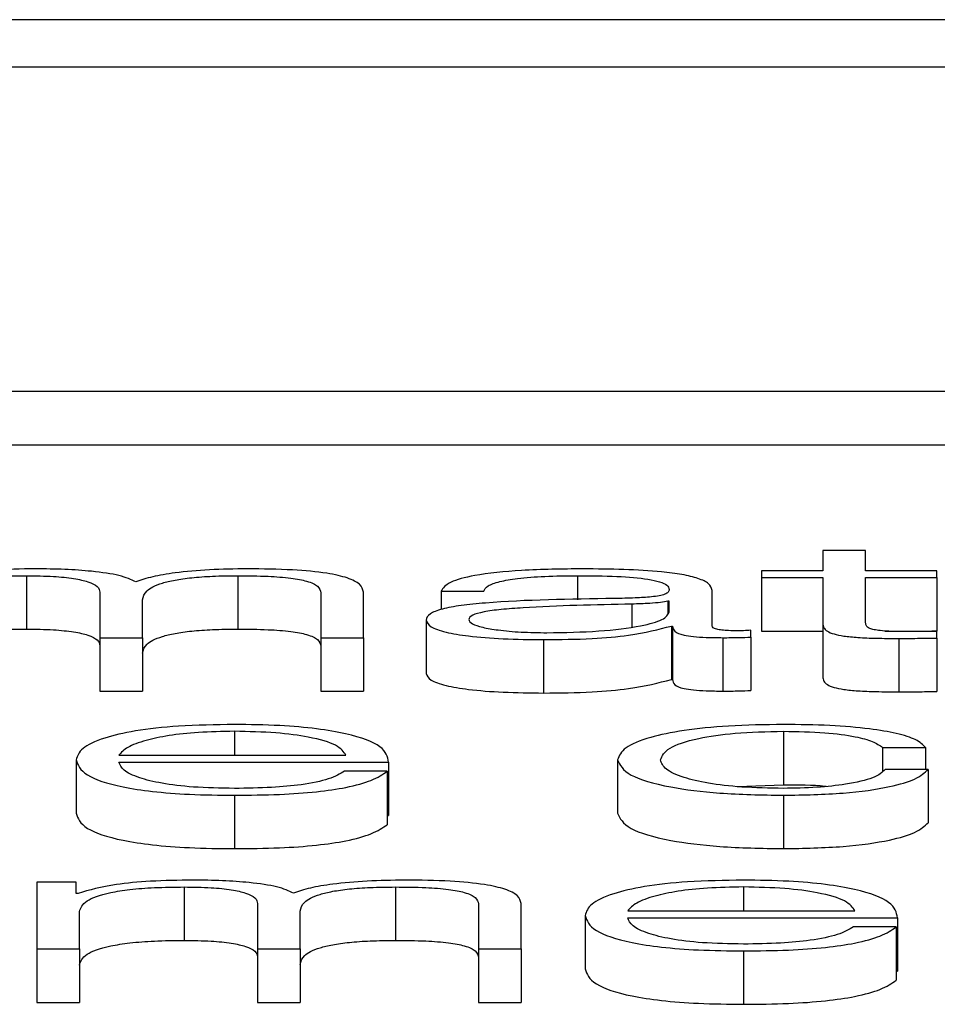
# Paper-space layout 'SHEET 2' of a CAD drawing. Units: inches. Extents: x 0.1 to 10.8, y 0.2 to 8.4.
# Drawn here: x 4.2 to 4.2, y 7.3 to 7.3 of the extents above; entities that cross this region are included whole.
import ezdxf

# ---------------------------------------------------------------- set-up
doc = ezdxf.new("R2010")
doc.units = ezdxf.units.IN
doc.header["$MEASUREMENT"] = 0

psp = doc.layouts.new('SHEET 2')

# ---------------------------------------------------------------- linework, layer by layer
at = {"color": 7, "linetype": 'Continuous', "lineweight": 25}
for p, q in [((4.27534267, 7.34522276), (3.92358388, 7.34522276)), ((4.26435021, 7.34478507), (3.93457634, 7.34478507)), ((3.92829493, 7.3417887), (4.27063161, 7.3417887)), ((3.92829493, 7.34129542), (4.27063161, 7.34129542)), ((4.16704429, 7.34031632), (4.16704429, 7.34013055)), ((4.1674396, 7.34031632), (4.16704429, 7.34031632)), ((4.1674396, 7.34013055), (4.1674396, 7.34031632)), ((4.16647858, 7.34013055), (4.16647858, 7.34006715)), ((4.16704429, 7.34013055), (4.16647858, 7.34013055)), ((4.16809869, 7.34013055), (4.1674396, 7.34013055)), ((4.16809869, 7.34006715), (4.16809869, 7.34013055)), ((4.15968258, 7.34008509), (4.15968258, 7.33959181)), ((4.16163598, 7.34008509), (4.16163598, 7.33959181)), ((4.16647858, 7.34006715), (4.16704429, 7.34006715)), ((4.16647858, 7.34006715), (4.16647858, 7.33957387)), ((4.16704429, 7.34006715), (4.16704429, 7.3396439)), ((4.1674396, 7.34006715), (4.16809869, 7.34006715)), ((4.1674396, 7.33964994), (4.1674396, 7.34006715)), ((4.16809869, 7.34006715), (4.16809869, 7.33957387)), ((4.16036075, 7.3399317), (4.16036075, 7.33951222)), ((4.16240275, 7.33992812), (4.16240275, 7.33951222)), ((4.16279739, 7.33951222), (4.16279739, 7.3399317)), ((4.1635144, 7.33994113), (4.16390904, 7.33994113)), ((4.1635144, 7.33994113), (4.1635144, 7.33977155)), ((4.16601988, 7.33962114), (4.16601988, 7.33994958)), ((4.16075606, 7.33951222), (4.16075606, 7.33986219)), ((4.16562456, 7.33985009), (4.1656123, 7.33985009)), ((4.1656123, 7.33985009), (4.1656123, 7.33973892)), ((4.16562456, 7.33975177), (4.16562456, 7.33985009)), ((4.16337604, 7.33967511), (4.16337604, 7.33918183)), ((4.16564365, 7.33961997), (4.16564365, 7.33912669)), ((4.16564365, 7.33961997), (4.16565592, 7.33961997)), ((4.16565592, 7.33961997), (4.16565592, 7.33912669)), ((4.16637771, 7.33951703), (4.16637771, 7.33958037)), ((4.16647858, 7.33957387), (4.16704429, 7.33957387)), ((4.16704429, 7.3396439), (4.16704429, 7.33915062)), ((4.16762149, 7.33957387), (4.16809869, 7.33957387)), ((4.16809869, 7.33950741), (4.16809869, 7.33957204)), ((4.16036075, 7.33951222), (4.16075606, 7.33951222)), ((4.16036075, 7.33951222), (4.16036075, 7.33901894)), ((4.16075606, 7.33951222), (4.16075606, 7.33901894)), ((4.16240275, 7.33951222), (4.16279739, 7.33951222)), ((4.16240275, 7.33951222), (4.16240275, 7.33901894)), ((4.16279739, 7.33951222), (4.16279739, 7.33901894)), ((4.16446248, 7.33949421), (4.16446248, 7.33900093)), ((4.16612007, 7.33951222), (4.16612007, 7.33901894)), ((4.16637771, 7.33951703), (4.16637771, 7.33902375)), ((4.16774699, 7.339505), (4.16774699, 7.33901172)), ((4.16809869, 7.33950741), (4.16809869, 7.33901413)), ((4.16564365, 7.33912669), (4.16565592, 7.33912669)), ((4.16036075, 7.33901894), (4.16075606, 7.33901894)), ((4.16240275, 7.33901894), (4.16279739, 7.33901894)), ((4.16667964, 7.33864686), (4.16667964, 7.33815358)), ((4.16759705, 7.33849808), (4.16799236, 7.33849808)), ((4.16759705, 7.33849808), (4.16759705, 7.33827931)), ((4.16799236, 7.33849808), (4.16799236, 7.33829553)), ((4.16014128, 7.33838305), (4.16014128, 7.33788977)), ((4.1605366, 7.33842617), (4.16263517, 7.33842617)), ((4.16514746, 7.33838305), (4.16514746, 7.33788977)), ((4.1605366, 7.33836277), (4.1630298, 7.33836277)), ((4.1630298, 7.33836277), (4.1630298, 7.33786949)), ((4.16801758, 7.33829553), (4.16762158, 7.33829553)), ((4.16801758, 7.33829553), (4.16801758, 7.33780225)), ((4.16301753, 7.33827758), (4.16262222, 7.33827758)), ((4.16301753, 7.33827758), (4.16301753, 7.3377843)), ((4.16625589, 7.33813671), (4.16667964, 7.33815358)), ((4.16160394, 7.33805598), (4.16160394, 7.3375627)), ((4.16667964, 7.33805598), (4.16667964, 7.3375627)), ((4.16301753, 7.33786949), (4.1630298, 7.33786949)), ((4.1601406, 7.33725395), (4.15977732, 7.33725395)), ((4.15977732, 7.33725395), (4.15977732, 7.33663562)), ((4.1601406, 7.33714985), (4.1601406, 7.33725395)), ((4.16113979, 7.33720856), (4.16113979, 7.33671528)), ((4.16309387, 7.33720856), (4.16309387, 7.33671528)), ((4.16015968, 7.33714985), (4.1601406, 7.33714985)), ((4.16181864, 7.33705517), (4.16181864, 7.33663562)), ((4.16385996, 7.33705153), (4.16385996, 7.33663562)), ((4.16425528, 7.33663562), (4.16425528, 7.33705517)), ((4.16017195, 7.33663562), (4.16017195, 7.33698084)), ((4.16221327, 7.33663562), (4.16221327, 7.33698566)), ((4.1648462, 7.33694489), (4.1648462, 7.33645161)), ((4.16524084, 7.33698787), (4.16734009, 7.33698787)), ((4.16524084, 7.33692453), (4.16773472, 7.33692453)), ((4.16773472, 7.33692453), (4.16773472, 7.33643125)), ((4.16772246, 7.33683941), (4.16732714, 7.33683941)), ((4.16772246, 7.33683941), (4.16772246, 7.33634613)), ((4.15977732, 7.33663562), (4.16017195, 7.33663562)), ((4.15977732, 7.33663562), (4.15977732, 7.33614234)), ((4.16017195, 7.33663562), (4.16017195, 7.33614234)), ((4.16181864, 7.33663562), (4.16221327, 7.33663562)), ((4.16181864, 7.33663562), (4.16181864, 7.33614234)), ((4.16221327, 7.33663562), (4.16221327, 7.33614234)), ((4.16385996, 7.33663562), (4.16425528, 7.33663562)), ((4.16385996, 7.33663562), (4.16385996, 7.33614234)), ((4.16425528, 7.33663562), (4.16425528, 7.33614234)), ((4.16630955, 7.33661768), (4.16630955, 7.3361244)), ((4.16772246, 7.33643125), (4.16773472, 7.33643125)), ((4.15977732, 7.33614234), (4.16017195, 7.33614234)), ((4.16181864, 7.33614234), (4.16221327, 7.33614234)), ((4.16385996, 7.33614234), (4.16425528, 7.33614234))]:
    psp.add_line(p, q, dxfattribs=at)
at = {"color": 8, "linetype": 'Continuous', "lineweight": 25}
for p, q in [((4.16477668, 7.34008509), (4.16477668, 7.33986219)), ((4.165279, 7.33982252), (4.165279, 7.33961206)), ((4.16160394, 7.33864686), (4.16160394, 7.33842617)), ((4.16630955, 7.33720856), (4.16630955, 7.33698787))]:
    psp.add_line(p, q, dxfattribs=at)
at = {"color": 7, "linetype": 'Continuous', "lineweight": 25}
for points, knots in [([(4.15976437, 7.34014849), (4.15963174, 7.34014662), (4.15938078, 7.34014308), (4.1589783, 7.34010472), (4.1588065, 7.34005604), (4.15870179, 7.34002638)], [0, 0, 0, 0, 0.3044483, 0.576073, 1, 1, 1, 1]), ([(4.16069404, 7.34002761), (4.1606502, 7.3400483), (4.160565, 7.3400885), (4.16030814, 7.34012599), (4.16003595, 7.3401454), (4.15985624, 7.34014745), (4.15976437, 7.34014849)], [0, 0, 0, 0, 0.2856833, 0.5552526, 0.7726467, 1, 1, 1, 1]), ([(4.1617239, 7.34014849), (4.16160546, 7.34014676), (4.16137027, 7.34014332), (4.16106926, 7.34011565), (4.16083419, 7.34007642), (4.16074163, 7.34004418), (4.16069404, 7.34002761)], [0, 0, 0, 0, 0.2771982, 0.5504558, 0.7688986, 1, 1, 1, 1]), ([(4.16279739, 7.3399317), (4.16279165, 7.33995656), (4.16278112, 7.34000223), (4.16266763, 7.34006396), (4.16245711, 7.34011302), (4.16212576, 7.3401443), (4.16186517, 7.34014702), (4.1617239, 7.34014849)], [0, 0, 0, 0, 0.2181403, 0.4007799, 0.5649498, 0.7641611, 1, 1, 1, 1]), ([(4.16482712, 7.34014849), (4.16463468, 7.34014631), (4.16427534, 7.34014224), (4.16382997, 7.34009614), (4.16356825, 7.3400235), (4.16353321, 7.3399699), (4.1635144, 7.33994113)], [0, 0, 0, 0, 0.3003222, 0.5607845, 0.7642933, 1, 1, 1, 1]), ([(4.16601988, 7.33994958), (4.16601442, 7.33997043), (4.16600446, 7.34000851), (4.16590482, 7.34005916), (4.16575141, 7.34009668), (4.16541378, 7.34014126), (4.16508111, 7.34014536), (4.16482712, 7.34014849)], [0, 0, 0, 0, 0.1809225, 0.330451, 0.4627716, 0.5898201, 1, 1, 1, 1]), ([(4.15871406, 7.33985738), (4.15872533, 7.33989111), (4.1587463, 7.33995393), (4.15893656, 7.34002595), (4.15917937, 7.3400638), (4.1594155, 7.34008216), (4.15958977, 7.34008407), (4.15968258, 7.34008509)], [0, 0, 0, 0, 0.3047631, 0.5674634, 0.6998115, 0.8401313, 1, 1, 1, 1]), ([(4.15968258, 7.34008509), (4.15976695, 7.34008401), (4.15992265, 7.340082), (4.16012454, 7.34006128), (4.16026817, 7.34002792), (4.16035115, 7.33998312), (4.16035745, 7.33994938), (4.16036075, 7.3399317)], [0, 0, 0, 0, 0.2103275, 0.3881444, 0.5573809, 0.7679621, 1, 1, 1, 1]), ([(4.16075606, 7.33986219), (4.16076222, 7.33989014), (4.16077397, 7.33994353), (4.16088977, 7.34000678), (4.16105084, 7.34004617), (4.16120945, 7.34006843), (4.16140959, 7.34008278), (4.16155709, 7.34008429), (4.16163598, 7.34008509)], [0, 0, 0, 0, 0.26477606, 0.50568267, 0.61931624, 0.73398945, 0.85773058, 1, 1, 1, 1]), ([(4.16163598, 7.34008509), (4.16173001, 7.34008429), (4.16190023, 7.34008283), (4.16212755, 7.34006564), (4.1622964, 7.34003354), (4.16239122, 7.33998537), (4.16239867, 7.33994839), (4.16240275, 7.33992812)], [0, 0, 0, 0, 0.2169952, 0.3928262, 0.5522358, 0.7546005, 1, 1, 1, 1]), ([(4.16390904, 7.33994113), (4.16391704, 7.33995826), (4.16393195, 7.33999013), (4.1640458, 7.34003182), (4.16422905, 7.34006294), (4.16448182, 7.34008211), (4.16467482, 7.34008406), (4.16477668, 7.34008509)], [0, 0, 0, 0, 0.2069375, 0.3851262, 0.5546657, 0.7649656, 1, 1, 1, 1]), ([(4.16477668, 7.34008509), (4.16489901, 7.34008427), (4.16512699, 7.34008272), (4.16539849, 7.34006122), (4.16554407, 7.34002928), (4.16561407, 7.33999624), (4.16562086, 7.33997147), (4.16562456, 7.33995797)], [0, 0, 0, 0, 0.2975058, 0.5544557, 0.6850857, 0.828437, 1, 1, 1, 1]), ([(4.16562456, 7.33995797), (4.16562307, 7.33994948), (4.1656204, 7.33993425), (4.16558956, 7.33991386), (4.16553534, 7.33989859), (4.16544218, 7.339886), (4.16529813, 7.3398782), (4.16518099, 7.33987551), (4.16511611, 7.33987402)], [0, 0, 0, 0, 0.17260754, 0.30954073, 0.42650902, 0.5409259, 0.74570848, 1, 1, 1, 1]), ([(4.16511611, 7.33987402), (4.16470669, 7.33986826), (4.16421098, 7.33986128), (4.16369739, 7.33981177), (4.16351326, 7.33977784), (4.16339349, 7.33973053), (4.16338218, 7.33969461), (4.16337604, 7.33967511)], [0, 0, 0, 0, 0.5331662, 0.6455534, 0.7527515, 0.8657628, 1, 1, 1, 1]), ([(4.1656123, 7.33985009), (4.16559124, 7.33984552), (4.16554568, 7.33983563), (4.16542448, 7.33982783), (4.1653339, 7.33982453), (4.165279, 7.33982252)], [0, 0, 0, 0, 0.2528702, 0.547168, 1, 1, 1, 1]), ([(4.165279, 7.33982252), (4.16493796, 7.33981544), (4.16452402, 7.33980685), (4.16407333, 7.33977432), (4.16390576, 7.33975208), (4.16378847, 7.33971942), (4.16377683, 7.33969354), (4.16377068, 7.33967986)], [0, 0, 0, 0, 0.5556582, 0.6744359, 0.7814354, 0.8843817, 1, 1, 1, 1]), ([(4.16449383, 7.33955761), (4.16465767, 7.33956067), (4.16497579, 7.3395666), (4.16535433, 7.33961362), (4.16558902, 7.33967898), (4.16561241, 7.33972688), (4.16562456, 7.33975177)], [0, 0, 0, 0, 0.28830586, 0.55980347, 0.77130277, 1, 1, 1, 1]), ([(4.16337604, 7.33967511), (4.16338413, 7.33965383), (4.16339926, 7.33961397), (4.16354542, 7.33956183), (4.16377846, 7.33952285), (4.16409503, 7.3394983), (4.16433649, 7.33949561), (4.16446248, 7.33949421)], [0, 0, 0, 0, 0.2045876, 0.383223, 0.5554011, 0.7680131, 1, 1, 1, 1]), ([(4.16377068, 7.33967986), (4.16377714, 7.33966654), (4.16378966, 7.33964074), (4.16389302, 7.33960699), (4.1640484, 7.3395802), (4.16425441, 7.33956137), (4.16441326, 7.33955887), (4.16449383, 7.33955761)], [0, 0, 0, 0, 0.1941215, 0.3759334, 0.5568685, 0.7752243, 1, 1, 1, 1]), ([(4.16775994, 7.3395684), (4.16772466, 7.33956909), (4.16766104, 7.33957034), (4.16757708, 7.3395762), (4.16751526, 7.33958528), (4.16746641, 7.33960007), (4.16744145, 7.33962232), (4.16744026, 7.33964013), (4.1674396, 7.33964994)], [0, 0, 0, 0, 0.1722568, 0.3106498, 0.4295948, 0.5452385, 0.7492929, 1, 1, 1, 1]), ([(4.15871406, 7.3393641), (4.15872533, 7.33939783), (4.1587463, 7.33946065), (4.15893656, 7.33953267), (4.15917937, 7.33957052), (4.1594155, 7.33958888), (4.15958977, 7.33959079), (4.15968258, 7.33959181)], [0, 0, 0, 0, 0.3047631, 0.5674634, 0.6998115, 0.8401313, 1, 1, 1, 1]), ([(4.15968258, 7.33959181), (4.15976695, 7.33959073), (4.15992265, 7.33958872), (4.16012454, 7.339568), (4.16026817, 7.33953464), (4.16035115, 7.33948984), (4.16035745, 7.3394561), (4.16036075, 7.33943842)], [0, 0, 0, 0, 0.21032749, 0.38814437, 0.55738089, 0.76796211, 1, 1, 1, 1]), ([(4.16075606, 7.33936891), (4.16076222, 7.33939686), (4.16077397, 7.33945025), (4.16088977, 7.3395135), (4.16105084, 7.33955289), (4.16120945, 7.33957515), (4.16140959, 7.3395895), (4.16155709, 7.33959101), (4.16163598, 7.33959181)], [0, 0, 0, 0, 0.2647761, 0.5056827, 0.6193162, 0.7339895, 0.8577306, 1, 1, 1, 1]), ([(4.16163598, 7.33959181), (4.16173001, 7.33959101), (4.16190023, 7.33958955), (4.16212755, 7.33957236), (4.1622964, 7.33954026), (4.16239122, 7.33949209), (4.16239867, 7.33945511), (4.16240275, 7.33943484)], [0, 0, 0, 0, 0.2169952, 0.3928262, 0.5522358, 0.7546005, 1, 1, 1, 1]), ([(4.16446248, 7.33949421), (4.16461445, 7.33949562), (4.16489055, 7.3394982), (4.16533313, 7.33953796), (4.16552518, 7.33958868), (4.16564365, 7.33961997)], [0, 0, 0, 0, 0.3193358, 0.580143, 1, 1, 1, 1]), ([(4.16565592, 7.33961997), (4.16565708, 7.33960365), (4.16565918, 7.3395742), (4.16573117, 7.33953851), (4.16584943, 7.33952112), (4.16597408, 7.33951331), (4.16606783, 7.33951261), (4.16612007, 7.33951222)], [0, 0, 0, 0, 0.30181118, 0.54468707, 0.6702109, 0.81622039, 1, 1, 1, 1]), ([(4.1662523, 7.33957562), (4.16622549, 7.33957589), (4.16617594, 7.33957638), (4.16610933, 7.33958157), (4.16605734, 7.33959078), (4.16602457, 7.33960459), (4.16602152, 7.33961534), (4.16601988, 7.33962114)], [0, 0, 0, 0, 0.2111754, 0.3904147, 0.5561005, 0.7608812, 1, 1, 1, 1]), ([(4.16637771, 7.33958037), (4.16635588, 7.33957898), (4.16631508, 7.3395764), (4.16627222, 7.33957587), (4.1662523, 7.33957562)], [0, 0, 0, 0, 0.5350865, 1, 1, 1, 1]), ([(4.16704429, 7.3396439), (4.1670451, 7.33963048), (4.16704659, 7.33960607), (4.16707816, 7.33957278), (4.16713876, 7.33954611), (4.16723716, 7.33952585), (4.16737455, 7.33951279), (4.16754892, 7.3395059), (4.16767679, 7.33950532), (4.16774699, 7.339505)], [0, 0, 0, 0, 0.1767944, 0.3217389, 0.4434893, 0.5551366, 0.6784452, 0.8234614, 1, 1, 1, 1]), ([(4.16809869, 7.33957204), (4.16803542, 7.33957088), (4.16792274, 7.3395688), (4.16780957, 7.33956852), (4.16775994, 7.3395684)], [0, 0, 0, 0, 0.56149765, 1, 1, 1, 1]), ([(4.16612007, 7.33951222), (4.16617036, 7.33951233), (4.16625704, 7.33951251), (4.16634203, 7.33951569), (4.16637771, 7.33951703)], [0, 0, 0, 0, 0.58018232, 1, 1, 1, 1]), ([(4.16774699, 7.339505), (4.16781258, 7.33950549), (4.1679298, 7.33950636), (4.16804704, 7.33950709), (4.16809869, 7.33950741)], [0, 0, 0, 0, 0.5595226, 1, 1, 1, 1]), ([(4.16337604, 7.33918183), (4.16338413, 7.33916055), (4.16339926, 7.33912069), (4.16354542, 7.33906855), (4.16377846, 7.33902957), (4.16409503, 7.33900502), (4.16433649, 7.33900233), (4.16446248, 7.33900093)], [0, 0, 0, 0, 0.2045876, 0.383223, 0.5554011, 0.7680131, 1, 1, 1, 1]), ([(4.16446248, 7.33900093), (4.16461445, 7.33900234), (4.16489055, 7.33900492), (4.16533313, 7.33904468), (4.16552518, 7.3390954), (4.16564365, 7.33912669)], [0, 0, 0, 0, 0.31933579, 0.58014297, 1, 1, 1, 1]), ([(4.16565592, 7.33912669), (4.16565708, 7.33911037), (4.16565918, 7.33908092), (4.16573117, 7.33904523), (4.16584943, 7.33902784), (4.16597408, 7.33902003), (4.16606783, 7.33901933), (4.16612007, 7.33901894)], [0, 0, 0, 0, 0.3018112, 0.5446871, 0.6702109, 0.8162204, 1, 1, 1, 1]), ([(4.16704429, 7.33915062), (4.1670451, 7.3391372), (4.16704659, 7.33911279), (4.16707816, 7.3390795), (4.16713876, 7.33905283), (4.16723716, 7.33903257), (4.16737455, 7.33901951), (4.16754892, 7.33901262), (4.16767679, 7.33901204), (4.16774699, 7.33901172)], [0, 0, 0, 0, 0.17679435, 0.32173891, 0.44348933, 0.55513661, 0.67844523, 0.82346136, 1, 1, 1, 1]), ([(4.16612007, 7.33901894), (4.16617036, 7.33901905), (4.16625704, 7.33901923), (4.16634203, 7.33902241), (4.16637771, 7.33902375)], [0, 0, 0, 0, 0.5801823, 1, 1, 1, 1]), ([(4.16774699, 7.33901172), (4.16781258, 7.33901221), (4.1679298, 7.33901308), (4.16804704, 7.33901381), (4.16809869, 7.33901413)], [0, 0, 0, 0, 0.5595226, 1, 1, 1, 1]), ([(4.16160394, 7.33871026), (4.16142846, 7.33870752), (4.16109874, 7.33870237), (4.16067608, 7.33865449), (4.16036876, 7.33858214), (4.16017596, 7.3384888), (4.16015297, 7.3384187), (4.16014128, 7.33838305)], [0, 0, 0, 0, 0.2066866, 0.3883499, 0.5647453, 0.7787053, 1, 1, 1, 1]), ([(4.16160394, 7.33864686), (4.16149098, 7.33864492), (4.16127349, 7.33864118), (4.16098971, 7.33860935), (4.16076474, 7.33856159), (4.16060127, 7.33849907), (4.16055836, 7.33845069), (4.1605366, 7.33842617)], [0, 0, 0, 0, 0.1948618, 0.3751398, 0.5551479, 0.7744225, 1, 1, 1, 1]), ([(4.1630298, 7.33836277), (4.16302028, 7.33841068), (4.16300185, 7.33850338), (4.1627289, 7.3386114), (4.16237065, 7.33867326), (4.16201295, 7.33870496), (4.16174557, 7.33870843), (4.16160394, 7.33871026)], [0, 0, 0, 0, 0.2874556, 0.5561721, 0.6937501, 0.8377821, 1, 1, 1, 1]), ([(4.16263517, 7.33842617), (4.16261487, 7.33845746), (4.16257519, 7.33851861), (4.16233135, 7.33859193), (4.1619895, 7.33863903), (4.16173561, 7.33864419), (4.16160394, 7.33864686)], [0, 0, 0, 0, 0.2865574, 0.5599489, 0.7717921, 1, 1, 1, 1]), ([(4.16667964, 7.33871026), (4.16650732, 7.33870765), (4.16617948, 7.3387027), (4.1657481, 7.33865819), (4.16541294, 7.33858853), (4.16518812, 7.33849377), (4.16516132, 7.33842078), (4.16514746, 7.33838305)], [0, 0, 0, 0, 0.1996403, 0.379822, 0.5556437, 0.7702994, 1, 1, 1, 1]), ([(4.16554277, 7.33838305), (4.16555894, 7.33841964), (4.1655905, 7.33849103), (4.16584464, 7.33857926), (4.16623082, 7.33863743), (4.1665258, 7.33864363), (4.16667964, 7.33864686)], [0, 0, 0, 0, 0.2875121, 0.5610588, 0.7710682, 1, 1, 1, 1]), ([(4.16799236, 7.33849808), (4.16796873, 7.33852252), (4.16792399, 7.33856878), (4.16773905, 7.33862843), (4.16746781, 7.33867468), (4.16710358, 7.33870511), (4.16682469, 7.3387085), (4.16667964, 7.33871026)], [0, 0, 0, 0, 0.2042943, 0.3868523, 0.5612553, 0.7718094, 1, 1, 1, 1]), ([(4.16667964, 7.33864686), (4.16681045, 7.33864484), (4.16705652, 7.33864104), (4.16734388, 7.33860288), (4.16751733, 7.33855302), (4.16756956, 7.33851702), (4.16759705, 7.33849808)], [0, 0, 0, 0, 0.2951383, 0.5551724, 0.76598, 1, 1, 1, 1]), ([(4.16014128, 7.33838305), (4.16015785, 7.33833591), (4.16018943, 7.33824606), (4.16048094, 7.33814368), (4.16084497, 7.33808823), (4.161201, 7.33806053), (4.16146408, 7.33805756), (4.16160394, 7.33805598)], [0, 0, 0, 0, 0.2906243, 0.5539757, 0.6902305, 0.8353105, 1, 1, 1, 1]), ([(4.16514746, 7.33838305), (4.16516921, 7.33833541), (4.16521106, 7.33824376), (4.16557336, 7.3381334), (4.1660954, 7.33806638), (4.16647824, 7.33805956), (4.16667964, 7.33805598)], [0, 0, 0, 0, 0.2895925, 0.5571693, 0.7670304, 1, 1, 1, 1]), ([(4.16667964, 7.33811937), (4.16654809, 7.33812169), (4.16629642, 7.33812613), (4.16597401, 7.33816489), (4.16573215, 7.33822268), (4.16557303, 7.33829758), (4.16555298, 7.33835424), (4.16554277, 7.33838305)], [0, 0, 0, 0, 0.1962947, 0.3755262, 0.554328, 0.7733226, 1, 1, 1, 1]), ([(4.16160394, 7.33811937), (4.16147452, 7.33812163), (4.16123023, 7.33812588), (4.16092323, 7.33816402), (4.1607044, 7.33821914), (4.16056645, 7.33828725), (4.16054649, 7.33833773), (4.1605366, 7.33836277)], [0, 0, 0, 0, 0.2075136, 0.3916911, 0.572163, 0.7878391, 1, 1, 1, 1]), ([(4.16667964, 7.33805598), (4.16686949, 7.33805961), (4.16723721, 7.33806665), (4.16766209, 7.33812775), (4.16792271, 7.33820726), (4.16798485, 7.33826508), (4.16801758, 7.33829553)], [0, 0, 0, 0, 0.2798649, 0.5420839, 0.7588152, 1, 1, 1, 1]), ([(4.16762158, 7.33829553), (4.16759351, 7.3382684), (4.16753945, 7.33821617), (4.16728954, 7.33815888), (4.16699155, 7.33812523), (4.16678445, 7.33812134), (4.16667964, 7.33811937)], [0, 0, 0, 0, 0.297119, 0.5720934, 0.7834356, 1, 1, 1, 1]), ([(4.16262222, 7.33827758), (4.16258052, 7.33825308), (4.16250012, 7.33820584), (4.16225216, 7.33815317), (4.16193893, 7.33812364), (4.16172054, 7.33812086), (4.16160394, 7.33811937)], [0, 0, 0, 0, 0.28180122, 0.54328016, 0.75615239, 1, 1, 1, 1]), ([(4.16160394, 7.33805598), (4.16174447, 7.33805732), (4.16200692, 7.33805982), (4.1623652, 7.3380851), (4.16266473, 7.3381292), (4.16289557, 7.33819505), (4.16297536, 7.33824904), (4.16301753, 7.33827758)], [0, 0, 0, 0, 0.2096731, 0.3916061, 0.5617332, 0.7683839, 1, 1, 1, 1]), ([(4.16667964, 7.33815358), (4.16681668, 7.33815391), (4.16695961, 7.33815426), (4.16707062, 7.33813959), (4.16707521, 7.33813899)], [0, 0, 0, 0, 0.9586885, 1, 1, 1, 1]), ([(4.16014128, 7.33788977), (4.16015785, 7.33784263), (4.16018943, 7.33775278), (4.16048094, 7.3376504), (4.16084497, 7.33759495), (4.161201, 7.33756725), (4.16146408, 7.33756428), (4.16160394, 7.3375627)], [0, 0, 0, 0, 0.2906243, 0.5539757, 0.6902305, 0.8353105, 1, 1, 1, 1]), ([(4.16514746, 7.33788977), (4.16516921, 7.33784213), (4.16521106, 7.33775048), (4.16557336, 7.33764012), (4.1660954, 7.3375731), (4.16647824, 7.33756628), (4.16667964, 7.3375627)], [0, 0, 0, 0, 0.2895925, 0.5571693, 0.7670304, 1, 1, 1, 1]), ([(4.16160394, 7.3375627), (4.16174447, 7.33756404), (4.16200692, 7.33756654), (4.1623652, 7.33759182), (4.16266473, 7.33763592), (4.16289557, 7.33770177), (4.16297536, 7.33775576), (4.16301753, 7.3377843)], [0, 0, 0, 0, 0.2096731, 0.3916061, 0.5617332, 0.7683839, 1, 1, 1, 1]), ([(4.16667964, 7.3375627), (4.16686949, 7.33756633), (4.16723721, 7.33757337), (4.16766209, 7.33763447), (4.16792271, 7.33771398), (4.16798485, 7.3377718), (4.16801758, 7.33780225)], [0, 0, 0, 0, 0.2798649, 0.5420839, 0.7588152, 1, 1, 1, 1]), ([(4.16122158, 7.33727196), (4.161089, 7.3372701), (4.16083819, 7.33726658), (4.16043577, 7.33722824), (4.16026426, 7.33717954), (4.16015968, 7.33714985)], [0, 0, 0, 0, 0.3044361, 0.5759058, 1, 1, 1, 1]), ([(4.16017195, 7.33698084), (4.16018306, 7.33701458), (4.16020373, 7.3370774), (4.16039384, 7.33714942), (4.1606366, 7.33718727), (4.16087272, 7.33720563), (4.16104698, 7.33720754), (4.16113979, 7.33720856)], [0, 0, 0, 0, 0.30476457, 0.56744114, 0.69978624, 0.84011411, 1, 1, 1, 1]), ([(4.16113979, 7.33720856), (4.16122426, 7.33720748), (4.16138012, 7.33720547), (4.16158224, 7.33718476), (4.16172601, 7.33715139), (4.16180904, 7.33710659), (4.16181534, 7.33707285), (4.16181864, 7.33705517)], [0, 0, 0, 0, 0.2104869, 0.3883645, 0.5575787, 0.7680733, 1, 1, 1, 1]), ([(4.16215057, 7.33715102), (4.16210708, 7.33717174), (4.16202258, 7.337212), (4.16176573, 7.33724952), (4.1614934, 7.33726888), (4.16131356, 7.33727092), (4.16122158, 7.33727196)], [0, 0, 0, 0, 0.2856832, 0.5550237, 0.7724178, 1, 1, 1, 1]), ([(4.16318179, 7.33727196), (4.16306325, 7.33727024), (4.16282793, 7.33726682), (4.16252662, 7.33723916), (4.16229129, 7.33719988), (4.16219837, 7.33716762), (4.16215057, 7.33715102)], [0, 0, 0, 0, 0.2771416, 0.5501624, 0.7685809, 1, 1, 1, 1]), ([(4.16221327, 7.33698566), (4.16221943, 7.3370136), (4.16223119, 7.33706699), (4.16234706, 7.33713023), (4.16250823, 7.33716963), (4.16266696, 7.3371919), (4.16286727, 7.33720625), (4.16301491, 7.33720776), (4.16309387, 7.33720856)], [0, 0, 0, 0, 0.2646109, 0.5054703, 0.6191182, 0.7338308, 0.8576375, 1, 1, 1, 1]), ([(4.16309387, 7.33720856), (4.16318788, 7.33720776), (4.16335805, 7.3372063), (4.16358526, 7.33718909), (4.1637539, 7.33715696), (4.16384847, 7.33710878), (4.16385589, 7.3370718), (4.16385996, 7.33705153)], [0, 0, 0, 0, 0.216981, 0.3927523, 0.552133, 0.7545391, 1, 1, 1, 1]), ([(4.16425528, 7.33705517), (4.16424954, 7.33708002), (4.16423901, 7.33712568), (4.16412551, 7.3371874), (4.163915, 7.33723647), (4.16358367, 7.33726776), (4.16332306, 7.33727049), (4.16318179, 7.33727196)], [0, 0, 0, 0, 0.2180798, 0.400715, 0.5649091, 0.7641478, 1, 1, 1, 1]), ([(4.16630955, 7.33727196), (4.16613397, 7.33726922), (4.16580411, 7.33726408), (4.16538122, 7.33721622), (4.16507375, 7.3371439), (4.16488089, 7.33705059), (4.16485789, 7.33698051), (4.1648462, 7.33694489)], [0, 0, 0, 0, 0.2068065, 0.3885189, 0.5648998, 0.778793, 1, 1, 1, 1]), ([(4.16630955, 7.33720856), (4.16619647, 7.33720662), (4.16597882, 7.33720289), (4.16569478, 7.33717106), (4.1654696, 7.33712329), (4.1653059, 7.33706077), (4.16526273, 7.3370124), (4.16524084, 7.33698787)], [0, 0, 0, 0, 0.1949494, 0.3752557, 0.5552523, 0.7744863, 1, 1, 1, 1]), ([(4.16773472, 7.33692453), (4.16772507, 7.33697243), (4.16770638, 7.3370651), (4.16743369, 7.3371731), (4.16707572, 7.33723496), (4.16671828, 7.33726667), (4.16645108, 7.33727013), (4.16630955, 7.33727196)], [0, 0, 0, 0, 0.2875038, 0.5562656, 0.6938325, 0.8378282, 1, 1, 1, 1]), ([(4.16734009, 7.33698787), (4.16731975, 7.33701916), (4.16728001, 7.33708032), (4.16703611, 7.33715361), (4.16669462, 7.33720072), (4.166441, 7.33720588), (4.16630955, 7.33720856)], [0, 0, 0, 0, 0.2866932, 0.5602226, 0.7720553, 1, 1, 1, 1]), ([(4.1648462, 7.33694489), (4.16486276, 7.33689772), (4.16489432, 7.33680782), (4.16518593, 7.33670539), (4.16555014, 7.33664993), (4.16590638, 7.33662223), (4.1661696, 7.33661926), (4.16630955, 7.33661768)], [0, 0, 0, 0, 0.2906544, 0.5539691, 0.6902067, 0.8352872, 1, 1, 1, 1]), ([(4.16630955, 7.33668108), (4.16618002, 7.33668333), (4.16593555, 7.33668758), (4.1656283, 7.33672572), (4.16540925, 7.33678085), (4.16527108, 7.33684898), (4.16525086, 7.33689949), (4.16524084, 7.33692453)], [0, 0, 0, 0, 0.2075624, 0.391742, 0.5721911, 0.7878425, 1, 1, 1, 1]), ([(4.16732714, 7.33683941), (4.16728545, 7.33681488), (4.16720511, 7.33676761), (4.16695728, 7.33671489), (4.16664424, 7.33668534), (4.16642603, 7.33668256), (4.16630955, 7.33668108)], [0, 0, 0, 0, 0.2820846, 0.5436253, 0.7563923, 1, 1, 1, 1]), ([(4.16630955, 7.33661768), (4.16644988, 7.33661902), (4.16671208, 7.33662153), (4.16707007, 7.33664682), (4.16736953, 7.33669093), (4.16760046, 7.33675682), (4.16768027, 7.33681085), (4.16772246, 7.33683941)], [0, 0, 0, 0, 0.2094101, 0.3912493, 0.5614044, 0.7681834, 1, 1, 1, 1]), ([(4.16017195, 7.33648756), (4.16018306, 7.3365213), (4.16020373, 7.33658412), (4.16039384, 7.33665614), (4.1606366, 7.33669399), (4.16087272, 7.33671235), (4.16104698, 7.33671426), (4.16113979, 7.33671528)], [0, 0, 0, 0, 0.3047646, 0.5674411, 0.6997862, 0.8401141, 1, 1, 1, 1]), ([(4.16113979, 7.33671528), (4.16122426, 7.3367142), (4.16138012, 7.33671219), (4.16158224, 7.33669148), (4.16172601, 7.33665811), (4.16180904, 7.33661331), (4.16181534, 7.33657957), (4.16181864, 7.33656189)], [0, 0, 0, 0, 0.2104869, 0.3883645, 0.5575787, 0.7680733, 1, 1, 1, 1]), ([(4.16221327, 7.33649238), (4.16221943, 7.33652032), (4.16223119, 7.33657371), (4.16234706, 7.33663695), (4.16250823, 7.33667635), (4.16266696, 7.33669862), (4.16286727, 7.33671297), (4.16301491, 7.33671448), (4.16309387, 7.33671528)], [0, 0, 0, 0, 0.2646109, 0.5054703, 0.6191182, 0.7338308, 0.8576375, 1, 1, 1, 1]), ([(4.16309387, 7.33671528), (4.16318788, 7.33671448), (4.16335805, 7.33671302), (4.16358526, 7.33669581), (4.1637539, 7.33666368), (4.16384847, 7.3366155), (4.16385589, 7.33657852), (4.16385996, 7.33655825)], [0, 0, 0, 0, 0.216981, 0.3927523, 0.552133, 0.7545391, 1, 1, 1, 1]), ([(4.1648462, 7.33645161), (4.16486276, 7.33640444), (4.16489432, 7.33631454), (4.16518593, 7.33621211), (4.16555014, 7.33615665), (4.16590638, 7.33612895), (4.1661696, 7.33612598), (4.16630955, 7.3361244)], [0, 0, 0, 0, 0.2906544, 0.5539691, 0.6902067, 0.8352872, 1, 1, 1, 1]), ([(4.16630955, 7.3361244), (4.16644988, 7.33612574), (4.16671208, 7.33612825), (4.16707007, 7.33615354), (4.16736953, 7.33619765), (4.16760046, 7.33626354), (4.16768027, 7.33631757), (4.16772246, 7.33634613)], [0, 0, 0, 0, 0.2094101, 0.3912493, 0.5614044, 0.7681834, 1, 1, 1, 1])]:
    psp.add_open_spline(points, degree=3, knots=knots, dxfattribs=at)

doc.saveas('drawing.dxf')
